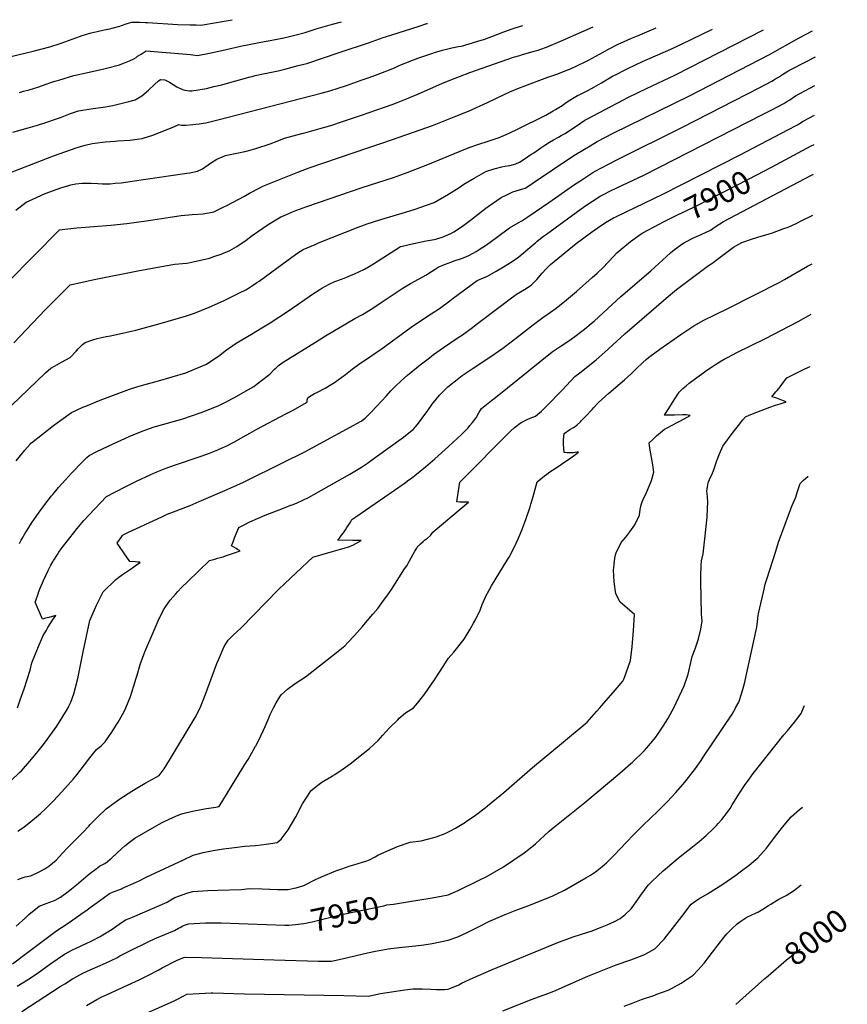
# Model space of a CAD drawing. Units: inches. Extents: x 2540708 to 2546102, y 1540590 to 1545953.
# Drawn here: x 2545062 to 2546102, y 1544627 to 1545865 of the extents above; entities that cross this region are included whole.
import ezdxf
from ezdxf.enums import TextEntityAlignment as Align

# ---------------------------------------------------------------- set-up
doc = ezdxf.new("R2010")
doc.units = ezdxf.units.IN
doc.header["$MEASUREMENT"] = 0
doc.layers.add('tile_2465_33_contour_10ft', color=171, linetype='Continuous')
doc.styles.add('Arial', font='arial.ttf')

msp = doc.modelspace()

# ---------------------------------------------------------------- linework, layer by layer
at = {"layer": 'tile_2465_33_contour_10ft'}
msp.add_line((2546046.5, 1545000, 7970), (2546047.7, 1545003, 7970), dxfattribs=at)
for points, elevation in [([(2545038.3, 1545815.8), (2545078.7, 1545825.1), (2545099.6, 1545830.8), (2545112.4, 1545835.1), (2545118.2, 1545837.1), (2545136.9, 1545843.7), (2545140.2, 1545844.8), (2545151.3, 1545848.3), (2545159.1, 1545850.1), (2545167.7, 1545852), (2545174.8, 1545853.5), (2545178, 1545854.3), (2545187.7, 1545856.9), (2545189.8, 1545857.6), (2545196.9, 1545859.9), (2545202.4, 1545861.7), (2545206, 1545861.7), (2545212.1, 1545861.7), (2545219.3, 1545861.3), (2545222.4, 1545861.2), (2545260.3, 1545858.9), (2545276.1, 1545858.2), (2545283.3, 1545858.2), (2545289.2, 1545858.1), (2545328.5, 1545864.8)], 7780), ([(2545047, 1545535.2), (2545111.8, 1545600.8), (2545118.3, 1545601.5), (2545133.3, 1545603.2), (2545176.1, 1545606.8), (2545196.4, 1545608.5), (2545223.7, 1545612.4), (2545228.9, 1545613.2), (2545250.6, 1545616.8), (2545264.4, 1545618.7), (2545269.1, 1545619.2), (2545278.4, 1545619.9), (2545292.4, 1545620.9), (2545301.3, 1545622.5), (2545305.7, 1545623.5), (2545318.1, 1545629.5), (2545321.8, 1545631.4), (2545344.1, 1545643.1), (2545350.6, 1545647), (2545364.2, 1545653.9), (2545367.3, 1545655.5), (2545381.8, 1545661.6), (2545396.4, 1545667.4), (2545411, 1545673.1), (2545425.3, 1545678.6), (2545500.5, 1545704), (2545518, 1545709.9), (2545557.8, 1545723.8), (2545580.6, 1545732), (2545607.6, 1545742.6), (2545625.5, 1545750), (2545649.6, 1545760.7), (2545670.6, 1545770.9), (2545677.8, 1545774.1), (2545687.5, 1545778.2), (2545696.5, 1545781.8), (2545725.3, 1545792.6), (2545736.7, 1545796.4), (2545750.4, 1545801.7), (2545753.9, 1545803.2), (2545771.3, 1545811.5), (2545776.3, 1545813.9), (2545794.8, 1545824), (2545800.7, 1545827.3), (2545814.7, 1545834.4), (2545816.6, 1545835.3), (2545829.7, 1545841.1), (2545838, 1545844.7), (2545861.3, 1545854.5)], 7830), ([(2545048.1, 1545672.1), (2545074, 1545682.2), (2545104.2, 1545693.9), (2545133.9, 1545704.3), (2545143.9, 1545707.1), (2545152.8, 1545709.2), (2545156.3, 1545709.6), (2545169.2, 1545711.2), (2545181.7, 1545712.2), (2545184.7, 1545712.4), (2545200.2, 1545713.5), (2545215.6, 1545715.7), (2545217.9, 1545716.4), (2545227.6, 1545719.3), (2545237.5, 1545722.9), (2545255.4, 1545730), (2545261.5, 1545733.3), (2545265.1, 1545732.2), (2545270.4, 1545732.4), (2545279.3, 1545733.2), (2545287.2, 1545733.9), (2545292.1, 1545734.6), (2545295.4, 1545735.2), (2545312.3, 1545739.4), (2545440.4, 1545772.6), (2545451.3, 1545775.5), (2545472.3, 1545782.3), (2545490.8, 1545788.7), (2545501, 1545792.3), (2545508.6, 1545795.1), (2545526.4, 1545801.7), (2545533.6, 1545804.8), (2545538.7, 1545807.2), (2545540.8, 1545808.1), (2545543.6, 1545809.3), (2545548.1, 1545811.1), (2545551.1, 1545812.3), (2545561.9, 1545816.4), (2545573.1, 1545820.2), (2545580.8, 1545822.7), (2545583.1, 1545823.4), (2545593.1, 1545826.5), (2545604.9, 1545829.3), (2545613.1, 1545831), (2545616.7, 1545831.7), (2545626.6, 1545834.5), (2545641.7, 1545838.9), (2545644.9, 1545840.1), (2545654.8, 1545843.6), (2545670, 1545849.4), (2545680.7, 1545853.3), (2545684.3, 1545854.6), (2545694, 1545857.7)], 7810), ([(2545051.2, 1545380), (2545094, 1545420.9), (2545101, 1545426.9), (2545105.3, 1545429.4), (2545114.3, 1545434.4), (2545125, 1545440.2), (2545132.8, 1545448.4), (2545135, 1545451), (2545140.7, 1545456.6), (2545143.9, 1545459.3), (2545153.5, 1545462.4), (2545159.2, 1545464.2), (2545170.4, 1545466.6), (2545175.8, 1545467.7), (2545192.6, 1545471.2), (2545202.1, 1545473.3), (2545207.7, 1545474.7), (2545238.2, 1545483.1), (2545271.2, 1545492.7), (2545281.5, 1545496), (2545299.6, 1545503.5), (2545317.8, 1545511.6), (2545338.1, 1545521.4), (2545345.7, 1545525.2), (2545347.8, 1545526.6), (2545354.1, 1545530.6), (2545359.6, 1545534.4), (2545362.4, 1545536.4), (2545384.8, 1545552.5), (2545408.1, 1545569.9), (2545411.4, 1545572), (2545418, 1545576), (2545433.1, 1545582.5), (2545437.1, 1545584.2), (2545487.2, 1545604.2), (2545494.9, 1545607.2), (2545497, 1545607.9), (2545515.3, 1545613.8), (2545546.3, 1545622.9), (2545558.6, 1545626.9), (2545571.8, 1545631.2), (2545582.4, 1545635.2), (2545600.4, 1545645.4), (2545613.9, 1545654.1), (2545620, 1545658.1), (2545632.7, 1545665.6), (2545644.7, 1545672.2), (2545647.6, 1545673.9), (2545658, 1545677.6), (2545667.6, 1545679.9), (2545671.2, 1545680.8), (2545677.8, 1545681.7), (2545682, 1545682.7), (2545685.2, 1545683.6), (2545689.7, 1545685.9), (2545695.5, 1545689.4), (2545704.2, 1545695.3), (2545707.8, 1545697.7), (2545716.5, 1545703.9), (2545721.5, 1545707.2), (2545727.6, 1545711.1), (2545732.4, 1545713.9), (2545738.8, 1545717.2), (2545742.2, 1545719.1), (2545747.3, 1545722), (2545750, 1545723.7), (2545760.8, 1545731.2), (2545772, 1545738.6), (2545775.2, 1545740.3), (2545826.8, 1545767.5), (2545849.5, 1545778.5), (2545885, 1545795.2), (2545996.2, 1545851.9)], 7850), ([(2545053.1, 1545723.4), (2545072.5, 1545728.9), (2545084.1, 1545732.3), (2545095.6, 1545735.9), (2545095.7, 1545735.9), (2545105.6, 1545739.5), (2545112.8, 1545742.1), (2545125.5, 1545747), (2545135.7, 1545750.3), (2545151.2, 1545752.8), (2545169.4, 1545755.5), (2545178.9, 1545757.1), (2545187.3, 1545759), (2545198.8, 1545762.1), (2545206.6, 1545764.3), (2545215.2, 1545769.3), (2545223.4, 1545776.2), (2545231.5, 1545783.6), (2545235.5, 1545787.4), (2545238.6, 1545789.7), (2545244.1, 1545789.1), (2545249.9, 1545786.4), (2545254.5, 1545783.5), (2545259.2, 1545780.6), (2545266.1, 1545777), (2545269.2, 1545776.3), (2545274.9, 1545775.4), (2545277.9, 1545775.6), (2545296.4, 1545778.5), (2545305.8, 1545780.7), (2545315.6, 1545783), (2545322.9, 1545785.1), (2545351.5, 1545793), (2545353.8, 1545793.6), (2545357.7, 1545794.5), (2545369.8, 1545797.2), (2545386.5, 1545800.7), (2545394.7, 1545802.7), (2545411.6, 1545807.1), (2545422.5, 1545809.9), (2545443.4, 1545816.9), (2545464.3, 1545823.9), (2545499.9, 1545835.8), (2545509.1, 1545839.1), (2545518.6, 1545842.3), (2545528.2, 1545845.4), (2545563.6, 1545856.7), (2545573.5, 1545859.9), (2545574.1, 1545860.1)], 7800), ([(2545054.2, 1545458.5), (2545093.5, 1545500.2), (2545116.7, 1545523.3), (2545125.3, 1545531.8), (2545157.2, 1545538.9), (2545210, 1545549), (2545244.4, 1545555.3), (2545256.7, 1545557.5), (2545261.6, 1545558), (2545266.4, 1545558.4), (2545271.9, 1545558.9), (2545279.5, 1545560.3), (2545300.1, 1545565.3), (2545305.7, 1545567.2), (2545314.9, 1545570.2), (2545325.6, 1545574.7), (2545334.5, 1545579.8), (2545346.2, 1545587.8), (2545353.6, 1545593.5), (2545373.9, 1545607.6), (2545390, 1545617), (2545393.2, 1545618.4), (2545404.4, 1545623.2), (2545408.8, 1545624.9), (2545422.6, 1545630), (2545491.9, 1545654.1), (2545531.6, 1545666.5), (2545536.2, 1545668.1), (2545548.5, 1545672.6), (2545574.6, 1545682.8), (2545615.3, 1545699.8), (2545626.4, 1545704.1), (2545636.2, 1545707.5), (2545651.7, 1545712.4), (2545656.7, 1545714.1), (2545664.1, 1545716.8), (2545673.2, 1545720.7), (2545678.6, 1545723.1), (2545686.2, 1545726.7), (2545722.9, 1545745), (2545732.1, 1545750.3), (2545734.8, 1545751.9), (2545743.2, 1545757.2), (2545748.6, 1545760.8), (2545754.3, 1545764.4), (2545762.8, 1545769.5), (2545765.5, 1545771), (2545775.6, 1545776), (2545780.2, 1545778.3), (2545784.2, 1545780.6), (2545793, 1545785.6), (2545806.8, 1545793.7), (2545812.8, 1545796.9), (2545820.7, 1545801.1), (2545825.2, 1545803.2), (2545835.4, 1545808), (2545844.4, 1545812.1), (2545879.9, 1545827.8), (2545893.4, 1545834.2), (2545932.2, 1545853.1)], 7840), ([(2545056.9, 1545625.4), (2545070, 1545635.3), (2545078, 1545639.3), (2545093.5, 1545646.2), (2545113.3, 1545653.4), (2545123.4, 1545656.6), (2545126, 1545657.4), (2545132.3, 1545658.4), (2545140, 1545659.4), (2545151.4, 1545659.5), (2545159.8, 1545659.1), (2545165.6, 1545658.7), (2545175.3, 1545658.7), (2545181.8, 1545659.3), (2545189.3, 1545660), (2545203, 1545661.9), (2545271.5, 1545671.9), (2545275.3, 1545672.5), (2545285.1, 1545674.4), (2545291.5, 1545677.5), (2545301.6, 1545684.5), (2545309.4, 1545689.4), (2545317.3, 1545692.8), (2545320.5, 1545694.1), (2545323.9, 1545694.9), (2545334.4, 1545697), (2545346.5, 1545699.7), (2545358.6, 1545702.8), (2545376.3, 1545709), (2545385.1, 1545712.2), (2545394.6, 1545715.9), (2545416.3, 1545721.8), (2545422.9, 1545723.5), (2545437.7, 1545727.6), (2545452.5, 1545731.9), (2545468.6, 1545737.3), (2545491.1, 1545744.8), (2545510.4, 1545751.5), (2545529.6, 1545758.4), (2545537.2, 1545761.3), (2545547.9, 1545765.3), (2545563, 1545771.7), (2545592, 1545784.6), (2545601.2, 1545788.3), (2545627.3, 1545798.4), (2545682.1, 1545817.6), (2545690.1, 1545820), (2545692.4, 1545820.7), (2545708.2, 1545825.1), (2545713, 1545826.7), (2545722.5, 1545830), (2545723.8, 1545830.5), (2545743.5, 1545838.6), (2545782.5, 1545856)], 7820), ([(2545057.1, 1545310.3), (2545068.3, 1545323.6), (2545075, 1545331.5), (2545076.2, 1545332.9), (2545076.7, 1545333.2), (2545104.1, 1545354.8), (2545113.3, 1545361.5), (2545126.6, 1545371.2), (2545141.2, 1545377.8), (2545144.6, 1545379.3), (2545162.8, 1545386.7), (2545199.8, 1545400.3), (2545208.7, 1545403.2), (2545217.7, 1545405.9), (2545236, 1545410.8), (2545270.3, 1545421.1), (2545281.4, 1545425.6), (2545291.2, 1545429.6), (2545296.5, 1545431.9), (2545313.1, 1545443.3), (2545319.9, 1545448.6), (2545333.9, 1545458.2), (2545352.8, 1545469.5), (2545366.1, 1545477.4), (2545376.6, 1545484), (2545399.3, 1545499.1), (2545430.8, 1545520.7), (2545439, 1545525.9), (2545441.5, 1545527.3), (2545450.7, 1545532.5), (2545457.8, 1545535.6), (2545460.2, 1545536.6), (2545469.4, 1545540), (2545482.6, 1545545.3), (2545488, 1545547.9), (2545495, 1545551.3), (2545500.1, 1545554.3), (2545506.3, 1545558), (2545540.4, 1545579.6), (2545540.8, 1545579.8), (2545545.9, 1545581), (2545551.2, 1545582.2), (2545572.6, 1545586.7), (2545582.7, 1545588.5), (2545585.7, 1545589.3), (2545593.7, 1545591.8), (2545597.5, 1545593.4), (2545603.4, 1545596.1), (2545607.1, 1545598.3), (2545618, 1545605.4), (2545628.3, 1545612.8), (2545634.2, 1545617.3), (2545647.5, 1545627.8), (2545650.3, 1545629.9), (2545666.6, 1545641.3), (2545674.5, 1545645.2), (2545681.3, 1545648.3), (2545689.7, 1545650.8), (2545696.9, 1545653.1), (2545704, 1545657.8), (2545706.9, 1545659.7), (2545754.4, 1545691.7), (2545760, 1545695.3), (2545778.5, 1545706.5), (2545787.4, 1545711.6), (2545807.5, 1545722.1), (2545903.2, 1545769), (2546003.8, 1545821.3), (2546041.3, 1545841.9), (2546057.8, 1545850.7)], 7860), ([(2545061.3, 1545773.4), (2545066.6, 1545774.8), (2545073.7, 1545776.7), (2545084.4, 1545780.2), (2545095, 1545784), (2545100.7, 1545785.9), (2545106, 1545787.5), (2545110.7, 1545788.9), (2545129.9, 1545794.6), (2545148.8, 1545799), (2545167.6, 1545803.1), (2545170.9, 1545803.9), (2545186.9, 1545808.3), (2545190, 1545809.3), (2545193.5, 1545810.7), (2545199.8, 1545813.3), (2545205.2, 1545815.8), (2545207.9, 1545817.4), (2545209.9, 1545818.9), (2545214.2, 1545821.6), (2545220.5, 1545825.7), (2545276.2, 1545821.2), (2545285, 1545820), (2545300.3, 1545822.9), (2545315.6, 1545826), (2545342.8, 1545832.4), (2545345.7, 1545832.9), (2545358.6, 1545835.4), (2545371.5, 1545837.9), (2545376.5, 1545838.8), (2545391.6, 1545841.6), (2545397.2, 1545842.7), (2545407.6, 1545845.3), (2545420.4, 1545848.9), (2545434.1, 1545853.2), (2545454.7, 1545859.2), (2545466, 1545862.2)], 7790), ([(2545061.5, 1545206.3), (2545063.6, 1545210.6), (2545064.8, 1545212.8), (2545068.2, 1545218.7), (2545070.1, 1545221.9), (2545077.4, 1545233.3), (2545085.2, 1545244.6), (2545093.2, 1545255.6), (2545101.5, 1545266.2), (2545103.2, 1545268.2), (2545110.5, 1545276.8), (2545119.2, 1545286.6), (2545126.8, 1545294.9), (2545140.7, 1545309.1), (2545146.1, 1545314.5), (2545149, 1545317.3), (2545158.6, 1545322), (2545179, 1545331.8), (2545199.4, 1545340.8), (2545209.3, 1545345), (2545217, 1545348.2), (2545229.4, 1545352.5), (2545232.5, 1545353.5), (2545266.7, 1545363.3), (2545277.7, 1545366.9), (2545289.9, 1545371.3), (2545300.5, 1545375.3), (2545311.8, 1545379.8), (2545322.1, 1545384.9), (2545330.8, 1545389.6), (2545355.9, 1545404), (2545357.8, 1545405.5), (2545363.8, 1545410.1), (2545375.8, 1545419.5), (2545382, 1545425.6), (2545383.4, 1545427), (2545386.8, 1545430.2), (2545392.9, 1545434.2), (2545433.4, 1545459.5), (2545446, 1545467.3), (2545483, 1545489.3), (2545492.4, 1545494.2), (2545505.3, 1545502.3), (2545517.1, 1545510.1), (2545542.4, 1545527), (2545552.7, 1545533.1), (2545572.7, 1545544.3), (2545574.7, 1545545.4), (2545583.9, 1545551.1), (2545587.7, 1545553.9), (2545595.7, 1545557), (2545604.9, 1545560.5), (2545607.8, 1545561.6), (2545616.7, 1545564.7), (2545622.5, 1545567), (2545626.8, 1545568.9), (2545635.1, 1545573.7), (2545639.1, 1545576.1), (2545648.3, 1545582), (2545654.6, 1545586.3), (2545661, 1545591.1), (2545677.2, 1545603.1), (2545687.9, 1545609.5), (2545692.7, 1545612.2), (2545700.3, 1545616.9), (2545726.8, 1545635.2), (2545758.8, 1545657.6), (2545765.4, 1545662.1), (2545781.9, 1545672.6), (2545784.9, 1545674.5), (2545792.8, 1545678.7), (2545812.1, 1545688.7), (2545895.3, 1545730), (2545991.7, 1545779.7), (2546006.7, 1545787.7), (2546011.6, 1545790.5), (2546015.2, 1545792.7), (2546021.4, 1545796.8), (2546023.5, 1545798.2), (2546027, 1545800.3), (2546032.3, 1545803), (2546061.6, 1545818.1)], 7870), ([(2545058.8, 1545000), (2545062.4, 1545010), (2545067.2, 1545023.7), (2545075, 1545047.1), (2545076.8, 1545056.4), (2545086.2, 1545079.1), (2545089, 1545085.7), (2545091.3, 1545090.8), (2545093.2, 1545094.1), (2545094.8, 1545096.9), (2545097.1, 1545100.9), (2545100.1, 1545105.5), (2545103.1, 1545110.2), (2545107.1, 1545116.2), (2545102.6, 1545114.8), (2545098.3, 1545113.6), (2545094.2, 1545112.6), (2545090.2, 1545111.6), (2545081.1, 1545132.8), (2545081.8, 1545134.8), (2545084.7, 1545143.2), (2545085.7, 1545146), (2545087.4, 1545150.5), (2545091.5, 1545159.8), (2545094.5, 1545166.3), (2545097.4, 1545172.4), (2545101, 1545179.3), (2545103.8, 1545184.4), (2545104.3, 1545185.2), (2545104.6, 1545185.7), (2545109.1, 1545192.7), (2545110.9, 1545195.5), (2545113.9, 1545199.8), (2545124.5, 1545213.7), (2545133.9, 1545225.4), (2545142.4, 1545235.4), (2545148.5, 1545242.2), (2545170.8, 1545265.4), (2545182.2, 1545271.4), (2545195, 1545278), (2545208.3, 1545284.7), (2545226.4, 1545293.3), (2545233.8, 1545296.7), (2545244.6, 1545300.8), (2545256.1, 1545304.8), (2545289.7, 1545316.3), (2545300.2, 1545320.2), (2545310.6, 1545324.3), (2545316.8, 1545327), (2545321.3, 1545328.9), (2545331.5, 1545334.1), (2545342.5, 1545340.5), (2545350.7, 1545345.3), (2545359.7, 1545350.4), (2545396.2, 1545369.4), (2545404.3, 1545373.8), (2545423.1, 1545384.1), (2545423.1, 1545387), (2545423.9, 1545389.6), (2545423.9, 1545389.7), (2545424.2, 1545389.9), (2545425.9, 1545391.4), (2545428, 1545392.7), (2545432.2, 1545394.9), (2545434.9, 1545396.1), (2545445.4, 1545401.7), (2545447.8, 1545403.1), (2545451.1, 1545405), (2545457.1, 1545408.9), (2545470.9, 1545419), (2545479.5, 1545425.8), (2545489, 1545432.8), (2545497.3, 1545438.2), (2545509.6, 1545446.4), (2545515.8, 1545450.8), (2545553.8, 1545478.4), (2545571.8, 1545490.7), (2545578.6, 1545495), (2545589.1, 1545501.9), (2545602.2, 1545511.5), (2545606.6, 1545514.7), (2545636.5, 1545536.9), (2545639.5, 1545538.1), (2545649.6, 1545542.4), (2545660.6, 1545548.6), (2545669.7, 1545554.3), (2545680.6, 1545561.1), (2545689.1, 1545566.8), (2545694.4, 1545571.4), (2545697.7, 1545574.5), (2545710.2, 1545585), (2545712, 1545586.5), (2545720, 1545592.7), (2545723.5, 1545595.3), (2545771.8, 1545630.3), (2545791.3, 1545643.1), (2545794.6, 1545644.9), (2545804.9, 1545650), (2545846.1, 1545669.5), (2545995.9, 1545746), (2546007, 1545751.7), (2546022, 1545759.7), (2546025.8, 1545761.9), (2546029.5, 1545764.3), (2546036.7, 1545769), (2546061, 1545782.1)], 7880), ([(2545122.4, 1545000), (2545123.1, 1545001.2), (2545125.9, 1545006.9), (2545129.5, 1545017.5), (2545131.9, 1545025.4), (2545134.8, 1545037), (2545141.6, 1545070.2), (2545149.9, 1545109.8), (2545152.4, 1545115.6), (2545154.1, 1545119.5), (2545158.4, 1545128.9), (2545162.7, 1545138.3), (2545166.4, 1545145.7), (2545182.2, 1545160.7), (2545186.1, 1545164.2), (2545189, 1545166.3), (2545191, 1545167.7), (2545203.4, 1545176), (2545208.4, 1545179.5), (2545213.2, 1545182.8), (2545212.6, 1545182.9), (2545210.1, 1545183.2), (2545206.8, 1545183.5), (2545200, 1545184), (2545184, 1545206.8), (2545190.8, 1545216.5), (2545191.8, 1545217.4), (2545197.6, 1545220.4), (2545240.2, 1545240.2), (2545247.1, 1545243.3), (2545254.8, 1545246.4), (2545275.9, 1545254.3), (2545287.4, 1545259.1), (2545319.5, 1545273.2), (2545334.7, 1545279.9), (2545343.1, 1545283.7), (2545393.7, 1545308.6), (2545418.5, 1545320.9), (2545425.4, 1545324.5), (2545429.3, 1545326.6), (2545490.8, 1545360.2), (2545495.7, 1545364.2), (2545497.5, 1545365.7), (2545501.1, 1545369.4), (2545503.6, 1545372), (2545522.5, 1545392.2), (2545528.1, 1545398.4), (2545533.8, 1545404.3), (2545541.1, 1545411.1), (2545549, 1545418.1), (2545565, 1545431.1), (2545576.5, 1545439.8), (2545581.8, 1545443.9), (2545594.3, 1545453), (2545612.8, 1545465.4), (2545618.2, 1545468.9), (2545630.6, 1545478.1), (2545635.3, 1545481.7), (2545669.1, 1545507.2), (2545676.5, 1545512.7), (2545685.9, 1545519.7), (2545695.9, 1545525.6), (2545704.5, 1545531.2), (2545711.5, 1545538.5), (2545718.3, 1545546.2), (2545723.1, 1545551.7), (2545725.2, 1545553.7), (2545728.7, 1545557), (2545747, 1545572.4), (2545761.1, 1545583.4), (2545780.2, 1545597.6), (2545788.8, 1545603.6), (2545798, 1545609.8), (2545807.8, 1545615.6), (2545811.5, 1545617.5), (2545869.9, 1545645.6), (2545966.2, 1545694.7), (2546027.9, 1545726.7), (2546037.3, 1545731.7), (2546039.2, 1545732.8), (2546041.5, 1545734.3), (2546046.4, 1545737.5), (2546060.4, 1545744.9)], 7890), ([(2546007.3, 1545680.1), (2546056.1, 1545706.1), (2546059.9, 1545708)], 7900), ([(2545869.7, 1545610.3), (2545885.6, 1545618.5), (2545889.3, 1545620.2), (2545899, 1545624.6), (2545912.2, 1545630.9), (2545977.5, 1545664.2), (2546007.3, 1545680.1)], 7900), ([(2545288.5, 1545000), (2545288.6, 1545000), (2545294.9, 1545015.9), (2545309.6, 1545055.8), (2545311.3, 1545060.2), (2545318.7, 1545077.2), (2545323.8, 1545084.9), (2545328.9, 1545090.4), (2545330.5, 1545091.9), (2545334.5, 1545095.6), (2545340.1, 1545100.7), (2545387, 1545148.5), (2545394.8, 1545156.2), (2545430, 1545189.4), (2545456, 1545196.8), (2545464.9, 1545199.2), (2545469.3, 1545200.6), (2545474.9, 1545202.5), (2545480.2, 1545204.6), (2545484.2, 1545206.5), (2545490.8, 1545210.1), (2545487, 1545210.2), (2545480.2, 1545210.2), (2545461.1, 1545210.5), (2545463.4, 1545213.3), (2545466.2, 1545216.8), (2545468.6, 1545220.1), (2545470.9, 1545223.5), (2545472.9, 1545226.4), (2545474.8, 1545229.4), (2545477.3, 1545233.5), (2545479.2, 1545236.8), (2545483.9, 1545240.1), (2545544.7, 1545282), (2545550.7, 1545286.4), (2545554.1, 1545288.8), (2545558.4, 1545291.9), (2545571.5, 1545302.8), (2545583.4, 1545312.8), (2545600.5, 1545328.2), (2545616.7, 1545343.5), (2545619.7, 1545346.5), (2545625.2, 1545351.9), (2545627.5, 1545354.7), (2545630.6, 1545358.4), (2545635.5, 1545364.6), (2545638.6, 1545370.6), (2545642.1, 1545376.1), (2545654.6, 1545386.3), (2545659.4, 1545390.2), (2545730.9, 1545447.2), (2545740.7, 1545454.1), (2545752.8, 1545462.2), (2545761.1, 1545468.1), (2545766.4, 1545472.1), (2545771.5, 1545476), (2545779.8, 1545483), (2545783.4, 1545486.1), (2545817.1, 1545516.9), (2545854.7, 1545549.1), (2545879.7, 1545571.8), (2545884.5, 1545575.9), (2545895, 1545583.6), (2545897, 1545584.6), (2545909.2, 1545590.9), (2545918.2, 1545594.8), (2545929.6, 1545600.5), (2545935.8, 1545604.7), (2545946.1, 1545611.4), (2546055.7, 1545668.9), (2546059.3, 1545670.7)], 7910), ([(2545380.8, 1545000), (2545383.8, 1545006.2), (2545388.5, 1545013.8), (2545390.2, 1545016.4), (2545398, 1545023.3), (2545401.4, 1545026), (2545409.3, 1545031.2), (2545420.7, 1545039.1), (2545459.6, 1545069.4), (2545470.2, 1545078), (2545474.1, 1545082.1), (2545482.6, 1545090.9), (2545492.5, 1545102), (2545494.3, 1545104.1), (2545505.6, 1545117.7), (2545511.6, 1545125), (2545519, 1545134.9), (2545523.1, 1545140.3), (2545528.7, 1545148.7), (2545545.4, 1545174.5), (2545548, 1545178.5), (2545551.7, 1545184.9), (2545558.3, 1545196.7), (2545560.7, 1545200.7), (2545562.2, 1545203), (2545562.9, 1545203.7), (2545565.2, 1545206.2), (2545568.6, 1545209.1), (2545570.4, 1545210.5), (2545574, 1545213.2), (2545577.7, 1545216.4), (2545580.8, 1545220.8), (2545583.7, 1545223.4), (2545625.7, 1545258.6), (2545622.8, 1545258.6), (2545617.3, 1545258.5), (2545614.6, 1545258.6), (2545611, 1545258.9), (2545614.8, 1545283.5), (2545627.7, 1545296.7), (2545667.1, 1545336.5), (2545672, 1545341.5), (2545678.3, 1545347.8), (2545683.4, 1545352.3), (2545686.2, 1545354.5), (2545689.2, 1545356.7), (2545692.8, 1545359.2), (2545699.2, 1545362.2), (2545701.2, 1545363.1), (2545709.8, 1545366.6), (2545717.6, 1545373), (2545724.3, 1545379.7), (2545742.7, 1545398.2), (2545744.4, 1545400.1), (2545748.8, 1545405), (2545753.9, 1545410.7), (2545759.4, 1545416.2), (2545765.4, 1545420.9), (2545786, 1545437.4), (2545796.9, 1545446.8), (2545822.3, 1545470), (2545877.1, 1545517.3), (2545887, 1545525.6), (2545897.1, 1545533.2), (2545927.4, 1545556.1), (2545931.6, 1545558.6), (2545940.3, 1545565.2), (2545958.6, 1545579), (2545965.5, 1545582.9), (2545969.1, 1545584.6), (2545981.4, 1545589.1), (2545994.6, 1545593), (2546002.4, 1545595.4), (2546007.5, 1545597), (2546022, 1545602.2), (2546026, 1545603.8), (2546030.3, 1545605.5), (2546038.9, 1545609.6), (2546043.6, 1545611.9), (2546058.4, 1545619)], 7920), ([(2545195.2, 1545000), (2545200.9, 1545014.2), (2545205.3, 1545027.6), (2545208, 1545037.1), (2545209.1, 1545041.1), (2545213.2, 1545054.5), (2545219.1, 1545070.2), (2545221.4, 1545076.1), (2545228, 1545091.7), (2545235.7, 1545109.1), (2545242.5, 1545123.2), (2545245, 1545126.8), (2545250.9, 1545135.3), (2545257.6, 1545142.9), (2545260.6, 1545146.3), (2545265.2, 1545151), (2545272.5, 1545158.4), (2545287.2, 1545172.6), (2545300.1, 1545185.1), (2545306.8, 1545186.9), (2545310.3, 1545187.9), (2545314.1, 1545189), (2545317.3, 1545189.9), (2545320.1, 1545190.8), (2545324, 1545192.1), (2545327.8, 1545193.4), (2545331.7, 1545194.7), (2545338.6, 1545197.1), (2545335.3, 1545199.1), (2545333.5, 1545200.3), (2545327.9, 1545203.7), (2545329.8, 1545208.4), (2545331.8, 1545213.5), (2545337, 1545226.6), (2545342.2, 1545229.3), (2545350.8, 1545233.6), (2545370.1, 1545241.9), (2545393, 1545251.1), (2545397.2, 1545252.6), (2545401.3, 1545254.1), (2545405.4, 1545255.5), (2545410.3, 1545257.6), (2545417.3, 1545261), (2545424.4, 1545264.4), (2545431.3, 1545268), (2545476.6, 1545293.5), (2545478.7, 1545294.7), (2545491.4, 1545302.5), (2545498.9, 1545307.6), (2545508.3, 1545314.4), (2545543.8, 1545340.2), (2545552.7, 1545347.2), (2545556.2, 1545349.9), (2545558.9, 1545353.2), (2545562.7, 1545357.9), (2545567.5, 1545363.9), (2545574.6, 1545373.8), (2545579.9, 1545381.6), (2545581.5, 1545383.7), (2545589.2, 1545393.1), (2545593.3, 1545397.3), (2545597.2, 1545401), (2545599.7, 1545403.2), (2545613.5, 1545414.3), (2545617.9, 1545417.5), (2545631.7, 1545427), (2545654.8, 1545442.2), (2545668.9, 1545452.1), (2545680.9, 1545461.1), (2545707.4, 1545481.7), (2545719, 1545490.5), (2545728.9, 1545497.4), (2545736, 1545502.2), (2545748.8, 1545512.8), (2545761.2, 1545523.3), (2545781.1, 1545540.7), (2545787.2, 1545546.2), (2545794.4, 1545553), (2545801.2, 1545560.1), (2545808, 1545567.4), (2545812.2, 1545571.9), (2545814.5, 1545574), (2545822.1, 1545580.4), (2545829.2, 1545586.2), (2545839.9, 1545593.8), (2545843.8, 1545596.6), (2545865.9, 1545608.4), (2545869.7, 1545610.3)], 7900), ([(2545556.5, 1545000), (2545559.5, 1545003.4), (2545563.2, 1545007.8), (2545570.9, 1545017.5), (2545574.6, 1545022.9), (2545583, 1545035.2), (2545594.6, 1545053.3), (2545600, 1545061.9), (2545607.4, 1545070.1), (2545620.3, 1545086.3), (2545627.8, 1545098.7), (2545632, 1545106.3), (2545634.7, 1545111.4), (2545640.3, 1545122.9), (2545643, 1545129.7), (2545647.8, 1545141.1), (2545649.4, 1545143.9), (2545654.6, 1545153.2), (2545674.4, 1545185.6), (2545676.9, 1545189.3), (2545682.7, 1545200.8), (2545688.5, 1545213), (2545693.6, 1545225.4), (2545698.2, 1545238.1), (2545703, 1545252.4), (2545704.1, 1545255.8), (2545706.9, 1545265.6), (2545712.1, 1545284.2), (2545721.2, 1545291.6), (2545723.9, 1545293.6), (2545727.9, 1545296.5), (2545735.9, 1545301.6), (2545742.6, 1545306), (2545749.4, 1545310.8), (2545752.6, 1545313.1), (2545762.4, 1545320.2), (2545763.9, 1545321.4), (2545762.3, 1545321.1), (2545757.3, 1545320.6), (2545754.9, 1545320.5), (2545752.6, 1545320.3), (2545749.7, 1545320.4), (2545745.8, 1545320.7), (2545745.4, 1545326.5), (2545745.2, 1545330.7), (2545745.1, 1545336.2), (2545745.3, 1545340.8), (2545745.8, 1545344.9), (2545753.1, 1545349.6), (2545757.5, 1545352.4), (2545759.7, 1545353.7), (2545762.2, 1545355.5), (2545766.2, 1545359.5), (2545767.6, 1545360.9), (2545773, 1545366.4), (2545781, 1545375.1), (2545783.2, 1545377.6), (2545788.5, 1545383.2), (2545793.5, 1545387.7), (2545802.2, 1545395.6), (2545816.4, 1545407.7), (2545821.5, 1545412.3), (2545830.4, 1545420.3), (2545836.7, 1545426.5), (2545844.6, 1545434.1), (2545849.1, 1545437.9), (2545851.9, 1545440.1), (2545861.5, 1545447.3), (2545866.1, 1545450.8), (2545892.5, 1545469.3), (2545908.9, 1545480.1), (2545921.5, 1545487.2), (2545935.2, 1545494), (2545951.6, 1545502), (2546016.8, 1545534.9), (2546022.8, 1545538.1), (2546051.8, 1545555.1), (2546057.4, 1545558.2)], 7930), ([(2545790.5, 1545000), (2545798.3, 1545008.8), (2545807.4, 1545019.4), (2545819.5, 1545033.4), (2545820.9, 1545035.9), (2545821.9, 1545038.1), (2545829.3, 1545059.4), (2545831.2, 1545076.6), (2545832.8, 1545097), (2545834.1, 1545117.3), (2545825.2, 1545125.1), (2545816.1, 1545132.7), (2545810.7, 1545143.1), (2545808.8, 1545158.2), (2545808, 1545173.3), (2545808.1, 1545175.9), (2545809.2, 1545184.8), (2545810.1, 1545190.4), (2545811.2, 1545195.2), (2545814.8, 1545202.2), (2545817.7, 1545207.6), (2545823.3, 1545214.3), (2545828.6, 1545221.2), (2545834.6, 1545230), (2545840.4, 1545242.1), (2545841.2, 1545249.4), (2545842.6, 1545255.1), (2545843.9, 1545258.7), (2545846.5, 1545264.6), (2545848.5, 1545268.3), (2545855.5, 1545285.7), (2545858.5, 1545296.3), (2545857.2, 1545305.5), (2545854.1, 1545323.9), (2545852.8, 1545332.8), (2545852.8, 1545333.2), (2545857.3, 1545337.4), (2545862, 1545341.7), (2545866.9, 1545345.9), (2545871.9, 1545350.1), (2545875.3, 1545352), (2545881.4, 1545355.3), (2545896.6, 1545363.1), (2545900.3, 1545365.1), (2545904.3, 1545367.3), (2545899, 1545368), (2545895.1, 1545368), (2545884.4, 1545367.7), (2545879, 1545367.6), (2545875.6, 1545367.6), (2545872.6, 1545367.6), (2545871.8, 1545367.6), (2545872.4, 1545368.6), (2545874.9, 1545372.5), (2545877.3, 1545376.3), (2545882.1, 1545383.8), (2545885.9, 1545389.7), (2545888, 1545392.9), (2545890.5, 1545396.9), (2545895.1, 1545401.1), (2545899.2, 1545404.8), (2545903.1, 1545408.2), (2545912.7, 1545415.3), (2545921.3, 1545421.5), (2545924.1, 1545423.4), (2545932.4, 1545429.1), (2545937.1, 1545432.2), (2545941.3, 1545434.8), (2545942.1, 1545435.3), (2545946.8, 1545438), (2545951.8, 1545440.8), (2545963, 1545446.7), (2545998.9, 1545464), (2546039.8, 1545485.7), (2546053.2, 1545492.9), (2546056.3, 1545494.7)], 7940), ([(2545883.6, 1545000), (2545886.7, 1545006.4), (2545893.7, 1545021.3), (2545896.5, 1545027.5), (2545898.1, 1545031.4), (2545899.6, 1545035.9), (2545901.6, 1545042.1), (2545905.2, 1545056.8), (2545906.9, 1545064.5), (2545910.3, 1545073.9), (2545914.7, 1545086.6), (2545917.7, 1545098.7), (2545919.3, 1545109.1), (2545918.4, 1545117.5), (2545917.7, 1545158.9), (2545917.7, 1545165), (2545918.1, 1545178.8), (2545918.5, 1545184.8), (2545920.4, 1545193.7), (2545922.8, 1545212.4), (2545925.4, 1545239.7), (2545926.1, 1545250.7), (2545926.5, 1545258.2), (2545926.1, 1545265.7), (2545925.3, 1545272.4), (2545926, 1545277.7), (2545926.7, 1545282.6), (2545928.6, 1545287.1), (2545932.3, 1545295.1), (2545933.7, 1545298.3), (2545934.4, 1545300.3), (2545937.4, 1545309.6), (2545941.2, 1545319.4), (2545945.1, 1545328.9), (2545958.3, 1545346.3), (2545964.9, 1545354.9), (2545970.4, 1545361.9), (2545973.9, 1545365.8), (2545978.3, 1545367.6), (2545987.8, 1545371.4), (2546004.5, 1545377.7), (2546011.6, 1545380.3), (2546017.5, 1545382.2), (2546024.9, 1545384.4), (2546015.9, 1545388.1), (2546013.9, 1545388.8), (2546011.9, 1545389.4), (2546006.7, 1545390.9), (2546011.9, 1545397.1), (2546013.4, 1545398.8), (2546017.3, 1545403.5), (2546021.4, 1545409.1), (2546025.5, 1545414.9), (2546048.4, 1545425.9), (2546055.1, 1545429.1)], 7950), ([(2545961.1, 1545000), (2545965.2, 1545007), (2545969.2, 1545018.7), (2545972.3, 1545030.6), (2545988, 1545101.4), (2545988.9, 1545108.6), (2545989.1, 1545111.2), (2545989.3, 1545113.4), (2545990.7, 1545120), (2545997.2, 1545149.1), (2545998.6, 1545155.2), (2546000.9, 1545163), (2546011.7, 1545196.7), (2546015.4, 1545208.1), (2546032, 1545253.3), (2546035.2, 1545261.1), (2546036.9, 1545264.8), (2546038.8, 1545270.7), (2546042.6, 1545281.9), (2546046.4, 1545285.5), (2546052.6, 1545291), (2546052.7, 1545291.1)], 7960), ([(2545000, 1544873.9), (2545002.3, 1544875.3), (2545009.4, 1544879.3), (2545021.7, 1544886), (2545033, 1544893.4), (2545049.4, 1544907), (2545051.1, 1544908.6), (2545062, 1544919), (2545063.9, 1544920.9), (2545074.4, 1544933.1), (2545084.7, 1544945.5), (2545089.8, 1544951.8), (2545095.4, 1544959.1), (2545099.6, 1544964.7), (2545108.3, 1544977), (2545116, 1544989.2), (2545121.2, 1544997.7), (2545122.4, 1545000)], 7890), ([(2545052.7, 1544678.4), (2545071.3, 1544692.4), (2545108.4, 1544720.1), (2545114.4, 1544723.7), (2545122.6, 1544729.3), (2545138.7, 1544740.6), (2545146.3, 1544746.2), (2545150.2, 1544749), (2545166.5, 1544760.7), (2545174.6, 1544766.5), (2545178.3, 1544768.1), (2545189.5, 1544772.5), (2545190.7, 1544773.1), (2545208.1, 1544780.9), (2545211.7, 1544782.7), (2545220.6, 1544787.2), (2545267.4, 1544809.1), (2545279.6, 1544814.8), (2545292.2, 1544818), (2545305, 1544820.5), (2545317.9, 1544822.6), (2545331.5, 1544824.4), (2545344.7, 1544826.1), (2545357.9, 1544827), (2545365.3, 1544827.8), (2545371.6, 1544828.5), (2545385.1, 1544830.6), (2545390.3, 1544834.9), (2545399, 1544846.5), (2545408.5, 1544863.1), (2545417, 1544879.2), (2545423.3, 1544889), (2545427.7, 1544895.5), (2545436.2, 1544902.8), (2545441.2, 1544906.5), (2545454.7, 1544914.4), (2545457.6, 1544916.2), (2545468.3, 1544923.1), (2545476.9, 1544929.4), (2545493.4, 1544942.4), (2545501.1, 1544948.7), (2545512, 1544958.8), (2545518.2, 1544965.7), (2545521.6, 1544969.6), (2545526.7, 1544975.1), (2545536.7, 1544985), (2545538.5, 1544986.8), (2545546.7, 1544993.8), (2545556.5, 1545000)], 7930), ([(2545057.4, 1544725.6), (2545069, 1544736.1), (2545073.3, 1544740), (2545086.1, 1544750.6), (2545095.1, 1544753.9), (2545104.2, 1544757.2), (2545106.4, 1544758.1), (2545112.8, 1544762.1), (2545114.7, 1544763.4), (2545120.9, 1544767.8), (2545126.7, 1544772.4), (2545133, 1544777.5), (2545147.9, 1544790.2), (2545149.7, 1544791.6), (2545157.6, 1544797.6), (2545161.9, 1544800.9), (2545164.6, 1544802.2), (2545168.6, 1544804.2), (2545171.7, 1544806.6), (2545175.1, 1544809.3), (2545176.9, 1544811), (2545190, 1544823.3), (2545193.6, 1544826.5), (2545199.7, 1544831.3), (2545206.5, 1544836.3), (2545231.1, 1544850.5), (2545236.8, 1544853.7), (2545240.6, 1544855.7), (2545250.4, 1544860.5), (2545260.9, 1544865), (2545264.2, 1544866.4), (2545266.5, 1544867), (2545278.7, 1544870.2), (2545280.8, 1544870.6), (2545296.6, 1544873.3), (2545308.3, 1544875.3), (2545312.3, 1544876), (2545338.1, 1544918), (2545346.7, 1544931.9), (2545348.6, 1544935.1), (2545358.2, 1544951.6), (2545358.9, 1544952.8), (2545364.9, 1544964.7), (2545367.8, 1544971.2), (2545370.1, 1544976.5), (2545375.1, 1544988.3), (2545376.6, 1544991.5), (2545380.8, 1545000)], 7920), ([(2545058.4, 1544650.3), (2545071.4, 1544658.1), (2545083.8, 1544666), (2545100.8, 1544678.5), (2545118.1, 1544690.3), (2545128.1, 1544695.7), (2545132.8, 1544698), (2545151.6, 1544706.8), (2545162.6, 1544712.5), (2545166, 1544714.5), (2545170.5, 1544717.2), (2545177.9, 1544721.8), (2545186.5, 1544727.9), (2545194.8, 1544733.5), (2545199.4, 1544735.3), (2545203.6, 1544737), (2545246.9, 1544755.6), (2545251.6, 1544758.5), (2545256.8, 1544761.4), (2545268.3, 1544765.8), (2545271.7, 1544766.9), (2545279.2, 1544769.2), (2545298, 1544770.4), (2545310.5, 1544770.7), (2545340.5, 1544771.5), (2545350.1, 1544772.9), (2545366.3, 1544772.4), (2545385.5, 1544771.7), (2545387.6, 1544771.6), (2545389.8, 1544771.6), (2545399, 1544771.8), (2545406.5, 1544773.2), (2545409.1, 1544773.7), (2545418.7, 1544776.5), (2545434.4, 1544784.5), (2545436.4, 1544785.6), (2545441.1, 1544787.6), (2545459, 1544795), (2545466.6, 1544797.7), (2545475.9, 1544801), (2545483, 1544803.1), (2545496.5, 1544807.2), (2545501.4, 1544808.9), (2545508.4, 1544812.8), (2545511.7, 1544814.8), (2545520.2, 1544818.5), (2545536.6, 1544825.5), (2545552.5, 1544831.2), (2545566.3, 1544832.9), (2545582.1, 1544836.8), (2545585, 1544837.9), (2545596.5, 1544842.2), (2545603.1, 1544845.2), (2545609.4, 1544848.9), (2545621.7, 1544856.1), (2545622.9, 1544856.9), (2545634.5, 1544865), (2545646.6, 1544874.3), (2545649.7, 1544876.8), (2545669.9, 1544893.6), (2545705.9, 1544925.1), (2545745.1, 1544957.3), (2545769.9, 1544977.9), (2545774.7, 1544982), (2545786.5, 1544995.4), (2545790.5, 1545000)], 7940), ([(2545059.4, 1544845), (2545067.1, 1544850.5), (2545073.2, 1544855.1), (2545083, 1544862.8), (2545087.8, 1544867.1), (2545094.1, 1544872.9), (2545104.1, 1544883.1), (2545114.5, 1544894.3), (2545129.1, 1544910.6), (2545133.5, 1544915.9), (2545143.2, 1544928.2), (2545149.8, 1544937), (2545158.4, 1544947.4), (2545164, 1544952.4), (2545168.9, 1544957.4), (2545174.4, 1544965), (2545176.5, 1544968.2), (2545183.9, 1544979.5), (2545185.6, 1544982.1), (2545190.9, 1544991.6), (2545194.7, 1544998.7), (2545195.2, 1545000)], 7900), ([(2545059.4, 1544784.1), (2545066.2, 1544786.7), (2545068.4, 1544787.5), (2545075.5, 1544789), (2545084.3, 1544793.1), (2545093.3, 1544797.6), (2545098.4, 1544801.1), (2545107.4, 1544808.7), (2545111.5, 1544812.9), (2545120.5, 1544822.8), (2545133.9, 1544836), (2545140.7, 1544842.7), (2545148.6, 1544851.4), (2545150.2, 1544853.2), (2545160.1, 1544863.5), (2545170.5, 1544873.1), (2545187.6, 1544885.4), (2545202.5, 1544895.2), (2545210, 1544899.9), (2545219.3, 1544905.2), (2545233, 1544912.8), (2545236.9, 1544914.8), (2545243.2, 1544923.4), (2545249.8, 1544934.1), (2545282, 1544987.7), (2545288.5, 1545000)], 7910), ([(2545145.6, 1544625.7), (2545158.7, 1544633.5), (2545164.1, 1544636.3), (2545171.4, 1544639.6), (2545212.8, 1544658.6), (2545224.4, 1544664.2), (2545235.7, 1544670.1), (2545240.8, 1544673), (2545258.9, 1544682.3), (2545268.6, 1544686.5), (2545290.1, 1544686), (2545381.5, 1544683.4), (2545437, 1544681.7), (2545453.5, 1544681.4), (2545467.1, 1544684.6), (2545498.8, 1544692), (2545508.7, 1544694), (2545518, 1544695.9), (2545524.7, 1544696.9), (2545538.6, 1544698.7), (2545559.2, 1544700.9), (2545569.4, 1544702.2), (2545579.8, 1544703.7), (2545590.2, 1544705.7), (2545600, 1544707.8), (2545612.2, 1544712.3), (2545625.5, 1544718.3), (2545633.2, 1544722.2), (2545638.4, 1544724.9), (2545651.3, 1544731.4), (2545671.7, 1544740.4), (2545686.4, 1544746), (2545701.6, 1544751.6), (2545731.6, 1544763.7), (2545735.8, 1544765.7), (2545746.5, 1544770.7), (2545772.9, 1544786.2), (2545778.8, 1544789.7), (2545785.3, 1544794), (2545789.2, 1544796.9), (2545796.3, 1544802.7), (2545799.1, 1544805.3), (2545808.7, 1544814.7), (2545832.5, 1544839.8), (2545844.9, 1544852.1), (2545864, 1544870.5), (2545875.4, 1544882), (2545886.3, 1544893.7), (2545897.4, 1544906.6), (2545899, 1544908.6), (2545907.8, 1544919.8), (2545910.8, 1544923.7), (2545917.9, 1544933.9), (2545920.6, 1544937.9), (2545956.8, 1544992.1), (2545961.1, 1544999.5), (2545961.1, 1545000)], 7960), ([(2545218.2, 1544614.9), (2545255.1, 1544631.3), (2545257.4, 1544632.4), (2545268.8, 1544638.3), (2545271.9, 1544639.9), (2545287.2, 1544640.8), (2545302.4, 1544641.7), (2545304.5, 1544641.7), (2545344, 1544640.6), (2545468.8, 1544638.3), (2545500, 1544637.7), (2545505.3, 1544638.9), (2545514.9, 1544640.8), (2545545.7, 1544645.6), (2545555.9, 1544646.9), (2545567.8, 1544646.7), (2545578.5, 1544646.5), (2545585.5, 1544646), (2545589.2, 1544645.9), (2545595.5, 1544646.1), (2545600, 1544646.4), (2545602.3, 1544647.2), (2545613.7, 1544652), (2545616.9, 1544653.7), (2545631.4, 1544660.5), (2545654.7, 1544670.5), (2545738, 1544705.2), (2545749.1, 1544709.2), (2545757.3, 1544712.1), (2545775.6, 1544718.1), (2545779.6, 1544719.4), (2545793.8, 1544724.5), (2545800, 1544727.1), (2545809.2, 1544731.2), (2545816.2, 1544735.2), (2545822.5, 1544740.2), (2545829.9, 1544747.5), (2545833.4, 1544751.9), (2545842.2, 1544764.6), (2545851.5, 1544777.1), (2545855.5, 1544781.1), (2545863.6, 1544788.9), (2545870.1, 1544794.9), (2545881, 1544804.3), (2545891.6, 1544813), (2545901.2, 1544820.7), (2545904.9, 1544823.5), (2545915.5, 1544831.8), (2545924.4, 1544839.6), (2545926.5, 1544841.5), (2545931.5, 1544846.3), (2545937.1, 1544851.9), (2545939.4, 1544854.4), (2545944.1, 1544859.5), (2545947, 1544863.5), (2545954.3, 1544873.6), (2545957.2, 1544878.2), (2545966.3, 1544892.7), (2545973.4, 1544903.4), (2545976.3, 1544907.4), (2545983.5, 1544917.5), (2546022.1, 1544966.1), (2546026.1, 1544970.8), (2546035.4, 1544981.8), (2546043.6, 1544992.9), (2546046.5, 1545000)], 7970), ([(2545546.3, 1544755.6), (2545580.2, 1544761), (2545600, 1544764.9), (2545612.5, 1544770.3), (2545640.9, 1544784.2), (2545647.7, 1544787.5), (2545669.8, 1544800), (2545695.5, 1544817.6), (2545701, 1544821.9), (2545709.8, 1544829.2), (2545727.1, 1544844.9), (2545732.1, 1544849.2), (2545771.7, 1544880.9), (2545815.7, 1544917.9), (2545829.6, 1544929.8), (2545831.3, 1544931.3), (2545846.7, 1544946.3), (2545849.8, 1544949.7), (2545858.9, 1544960.5), (2545860.6, 1544962.6), (2545863.6, 1544967), (2545870.4, 1544977), (2545876, 1544986.2), (2545879.1, 1544991.6), (2545881.5, 1544996.1), (2545883.6, 1545000)], 7950), ([(2545668.6, 1544619), (2545705.8, 1544633.7), (2545713.7, 1544636.6), (2545726.6, 1544641.4), (2545735.9, 1544645.3), (2545775.6, 1544662.7), (2545811.4, 1544676.8), (2545829.8, 1544683.4), (2545845.8, 1544689.4), (2545848.4, 1544690.7), (2545860, 1544696.9), (2545871.7, 1544709), (2545882.2, 1544722.6), (2545893.7, 1544737.9), (2545905.5, 1544753), (2545911.4, 1544757.3), (2545915.1, 1544759.9), (2545925.8, 1544766), (2545945.3, 1544778.4), (2545961.5, 1544789.6), (2545967, 1544793.7), (2545978.3, 1544802.4), (2545986.8, 1544809.5), (2545989.2, 1544811.6), (2546000.2, 1544823.7), (2546010.3, 1544836.9), (2546020.4, 1544850), (2546031.2, 1544863.1), (2546041.4, 1544872.2), (2546045.5, 1544875)], 7980), ([(2545821.2, 1544624.9), (2545832.5, 1544629.3), (2545842.9, 1544633.3), (2545860, 1544639), (2545862.5, 1544639.9), (2545876.5, 1544645.3), (2545880.8, 1544647.3), (2545892.7, 1544654), (2545908.1, 1544664), (2545914.3, 1544670.6), (2545922, 1544679), (2545932.3, 1544693), (2545946.5, 1544711.4), (2545950.3, 1544716), (2545957, 1544722.8), (2545963.4, 1544728.5), (2545966.6, 1544731), (2545975.6, 1544736.8), (2545986.5, 1544741.8), (2545989.3, 1544743.3), (2545995.4, 1544746.7), (2546002.8, 1544751.6), (2546005.7, 1544753.4), (2546013.4, 1544758.1), (2546015.5, 1544759.3), (2546024.7, 1544764.1), (2546033.9, 1544769.8), (2546043.7, 1544777.5)], 7990), ([(2545394.8, 1544726.8), (2545399.8, 1544726.6), (2545408.1, 1544727.5), (2545415, 1544728.5), (2545418.6, 1544729), (2545429, 1544731), (2545439.4, 1544733.4), (2545466.2, 1544740), (2545519.4, 1544751.1), (2545523.2, 1544752.5), (2545531.3, 1544753.3), (2545546.3, 1544755.6)], 7950), ([(2545064.5, 1544618.3), (2545112.5, 1544649.6), (2545118.2, 1544653.2), (2545128.1, 1544659.4), (2545129.5, 1544660.1), (2545141.2, 1544666.3), (2545150.2, 1544670.7), (2545169.4, 1544679.2), (2545183.6, 1544685.7), (2545187.7, 1544688.1), (2545200.2, 1544694.6), (2545223.9, 1544706.3), (2545231.9, 1544710), (2545256, 1544720.3), (2545261.4, 1544722.9), (2545263.3, 1544724), (2545266.7, 1544725.8), (2545268.7, 1544726.7), (2545274, 1544728.5), (2545295.1, 1544729.7), (2545308, 1544729.8), (2545314.7, 1544729.7), (2545348.6, 1544728.3), (2545394.8, 1544726.8)], 7950), ([(2546002.3, 1544663.2), (2546025.4, 1544683.2), (2546035.3, 1544691.2), (2546042.3, 1544696.6)], 8000), ([(2545961.5, 1544627.1), (2545970.5, 1544635.1), (2545998.1, 1544659.6), (2546002.3, 1544663.2)], 8000)]:
    msp.add_lwpolyline(points, dxfattribs=dict(at, elevation=elevation))

# ---------------------------------------------------------------- texts
at = {"color": 18, "style": 'Arial'}
for s, rotation, p in [('7900', 27.0416, (2545938.8, 1545644.5)), ('7950', 11.8421, (2545470.6, 1544740.9)), ('8000', 37.25, (2546062.3, 1544711.7))]:
    msp.add_text(s, height=28.8, rotation=rotation, dxfattribs=at).set_placement(p, align=Align.MIDDLE_CENTER)

doc.saveas('drawing.dxf')
